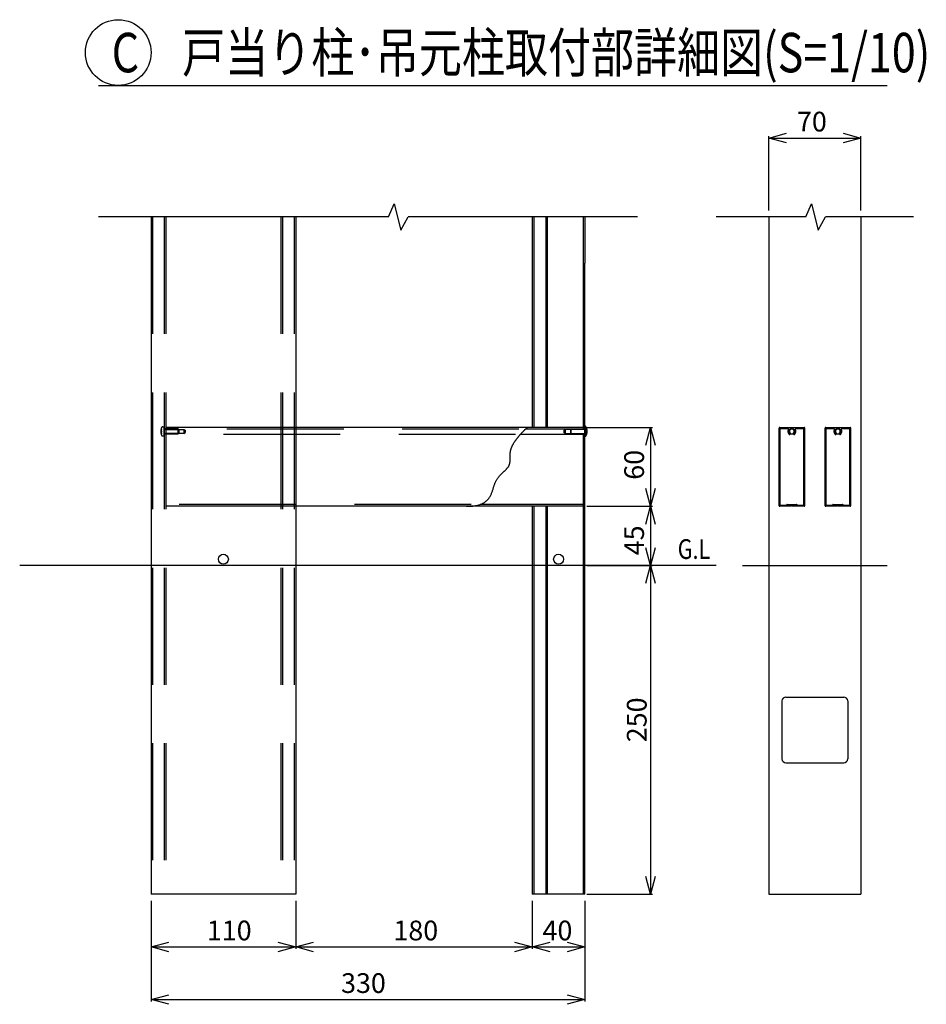
# Model space of a CAD drawing. Extents: x 15 to 21738, y -822 to 14521.
# Drawn here: x 11395 to 14844, y 6132 to 9875 of the extents above; entities that cross this region are included whole.
import ezdxf

# ---------------------------------------------------------------- set-up
doc = ezdxf.new("R2010")
doc.units = 0
doc.header["$LTSCALE"] = 70
doc.linetypes.add('DASHED2_17', pattern=[9.525, 6.35, -3.175])
doc.layers.add('_0-1_LAYER_1', color=7, linetype='CONTINUOUS')
doc.layers.add('_0-2_LAYER_2', color=7, linetype='CONTINUOUS')
doc.styles.get("Standard").update_dxf_attribs({"font": 'txt', "bigfont": 'bigfont.shx'})

msp = doc.modelspace()

# ---------------------------------------------------------------- linework, layer by layer
at = {"layer": '_0-1_LAYER_1', "color": 7, "linetype": 'Continuous'}
for p, q in [((12797.7, 9125), (12820, 9175)), ((12820, 9175), (12845, 9075)), ((14385.2, 9125), (14407.5, 9175)), ((14407.5, 9175), (14432.5, 9075)), ((12797.7, 9125), (11695, 9125)), ((11895, 9125), (11895, 6550)), ((12445, 9125), (12445, 6550)), ((12845, 9075), (12873.5, 9125)), ((13745, 9125), (12873.5, 9125)), ((13345, 9125), (13345, 8325)), ((13345, 9125), (13345, 8950)), ((13351, 9125), (13351, 8325)), ((13396, 9125), (13396, 8325)), ((13401.5, 9125), (13401.5, 8325)), ((13539.2, 9125), (13539.2, 8320)), ((13545, 9125), (13545, 8950)), ((14385.2, 9125), (14045, 9125)), ((14245, 9125), (14245, 6550)), ((14432.5, 9075), (14461, 9125)), ((14795, 9125), (14461, 9125)), ((14595, 9125), (14595, 6550)), ((13545, 6550), (13545, 8950)), ((13539, 8325), (11951.5, 8325)), ((13309.8, 8309.2), (13310.7, 8310.1)), ((13310.7, 8310.1), (13311.5, 8311)), ((13311.5, 8311), (13312.4, 8311.9)), ((13312.4, 8311.9), (13313.3, 8312.7)), ((13313.3, 8312.7), (13314.1, 8313.5)), ((13314.1, 8313.5), (13314.9, 8314.3)), ((13314.9, 8314.3), (13315.7, 8315)), ((13315.7, 8315), (13316.4, 8315.8)), ((13316.4, 8315.8), (13317.2, 8316.5)), ((13317.2, 8316.5), (13317.9, 8317.2)), ((13317.9, 8317.2), (13318.6, 8317.9)), ((13318.6, 8317.9), (13319.3, 8318.5)), ((13319.3, 8318.5), (13319.9, 8319.1)), ((13491.2, 8318.7), (13319.5, 8318.7)), ((13319.9, 8319.1), (13320.6, 8319.7)), ((13320.6, 8319.7), (13321.2, 8320.2)), ((13321.2, 8320.2), (13321.8, 8320.8)), ((13321.8, 8320.8), (13322.3, 8321.2)), ((13322.3, 8321.2), (13322.8, 8321.7)), ((13322.8, 8321.7), (13323.3, 8322.2)), ((13323.3, 8322.2), (13323.8, 8322.6)), ((13323.8, 8322.6), (13324.2, 8323)), ((13324.2, 8323), (13324.6, 8323.3)), ((13324.6, 8323.3), (13324.9, 8323.6)), ((13324.9, 8323.6), (13325.3, 8323.9)), ((13325.3, 8323.9), (13325.6, 8324.2)), ((13325.6, 8324.2), (13325.8, 8324.4)), ((13325.8, 8324.4), (13326, 8324.6)), ((13326, 8324.6), (13326.2, 8324.7)), ((13326.2, 8324.7), (13326.3, 8324.8)), ((13326.3, 8324.8), (13326.4, 8324.9)), ((13326.4, 8324.9), (13326.5, 8325)), ((13326.5, 8325), (13326.5, 8325)), ((13470, 8317.5), (13465, 8314.6)), ((13465, 8314.6), (13465, 8305.4)), ((13545, 8317.5), (13470, 8317.5)), ((13470, 8317.5), (13470, 8302.5)), ((13492.5, 8320), (13490, 8317.5)), ((13490, 8317.5), (13490, 8302.5)), ((13492.5, 8320), (13545, 8320)), ((13492.5, 8300), (13492.5, 8320)), ((13539, 8325), (13539, 8320)), ((13545, 8290), (13545, 8330)), ((13547.5, 8330), (13545, 8330)), ((13547.5, 8290), (13547.5, 8330)), ((13551.4, 8319.5), (13552.9, 8319.5)), ((13551.4, 8307.5), (13551.4, 8312.5)), ((13551.4, 8312.5), (13552.8, 8312.5)), ((11951.5, 8300), (11951.5, 8025)), ((13278.5, 8271.4), (13279.4, 8272.8)), ((13279.4, 8272.8), (13280.3, 8274.1)), ((13280.3, 8274.1), (13281.3, 8275.5)), ((13281.3, 8275.5), (13282.2, 8276.8)), ((13282.2, 8276.8), (13283.2, 8278.2)), ((13283.2, 8278.2), (13284.2, 8279.5)), ((13284.2, 8279.5), (13285.1, 8280.8)), ((13285.1, 8280.8), (13286.1, 8282.1)), ((13286.1, 8282.1), (13287.1, 8283.4)), ((13287.1, 8283.4), (13288.1, 8284.7)), ((13288.1, 8284.7), (13289.1, 8286)), ((13289.1, 8286), (13290.1, 8287.2)), ((13290.1, 8287.2), (13291.1, 8288.5)), ((13291.1, 8288.5), (13292.1, 8289.7)), ((13292.1, 8289.7), (13293.2, 8291)), ((13293.2, 8291), (13294.2, 8292.2)), ((13294.2, 8292.2), (13295.2, 8293.4)), ((13295.2, 8293.4), (13296.2, 8294.5)), ((13296.2, 8294.5), (13297.2, 8295.7)), ((13297.2, 8295.7), (13298.2, 8296.9)), ((13298.2, 8296.9), (13299.2, 8298)), ((13299.2, 8298), (13300.2, 8299.1)), ((13539, 8298.4), (13299.6, 8298.4)), ((13300.2, 8299.1), (13301.2, 8300.2)), ((13301.2, 8300.2), (13302.2, 8301.3)), ((13302.2, 8301.3), (13303.2, 8302.3)), ((13303.2, 8302.3), (13304.2, 8303.4)), ((13304.2, 8303.4), (13305.1, 8304.4)), ((13305.1, 8304.4), (13306.1, 8305.4)), ((13306.1, 8305.4), (13307, 8306.4)), ((13307, 8306.4), (13308, 8307.4)), ((13308, 8307.4), (13308.9, 8308.3)), ((13308.9, 8308.3), (13309.8, 8309.2)), ((13470, 8302.5), (13465, 8305.4)), ((13470, 8302.5), (13545, 8302.5)), ((13490, 8302.5), (13492.5, 8300)), ((13545, 8300), (13492.5, 8300)), ((13539, 8300), (13539, 8025)), ((13539.2, 8300), (13539.2, 6550)), ((13547.5, 8290), (13545, 8290)), ((13552.8, 8307.5), (13551.4, 8307.5)), ((13552.9, 8300.5), (13551.4, 8300.5)), ((13262, 8234.3), (13262.3, 8235.7)), ((13262.3, 8235.7), (13262.6, 8237.1)), ((13262.6, 8237.1), (13263, 8238.6)), ((13263, 8238.6), (13263.4, 8240)), ((13263.4, 8240), (13263.8, 8241.4)), ((13263.8, 8241.4), (13264.2, 8242.9)), ((13264.2, 8242.9), (13264.7, 8244.3)), ((13264.7, 8244.3), (13265.2, 8245.8)), ((13265.2, 8245.8), (13265.7, 8247.2)), ((13265.7, 8247.2), (13266.3, 8248.7)), ((13266.3, 8248.7), (13266.9, 8250.1)), ((13266.9, 8250.1), (13267.5, 8251.5)), ((13267.5, 8251.5), (13268.2, 8253)), ((13268.2, 8253), (13268.8, 8254.4)), ((13268.8, 8254.4), (13269.5, 8255.9)), ((13269.5, 8255.9), (13270.2, 8257.3)), ((13270.2, 8257.3), (13271, 8258.7)), ((13271, 8258.7), (13271.7, 8260.1)), ((13271.7, 8260.1), (13272.5, 8261.6)), ((13272.5, 8261.6), (13273.3, 8263)), ((13273.3, 8263), (13274.1, 8264.4)), ((13274.1, 8264.4), (13275, 8265.8)), ((13275, 8265.8), (13275.8, 8267.2)), ((13275.8, 8267.2), (13276.7, 8268.6)), ((13276.7, 8268.6), (13277.6, 8270)), ((13277.6, 8270), (13278.5, 8271.4)), ((13260.6, 8196.1), (13260.7, 8197.4)), ((13260.7, 8217.4), (13260.8, 8218.8)), ((13260.8, 8216), (13260.7, 8217.4)), ((13260.7, 8197.4), (13260.8, 8198.6)), ((13260.8, 8223), (13260.9, 8224.4)), ((13260.8, 8221.6), (13260.8, 8223)), ((13260.8, 8220.2), (13260.8, 8221.6)), ((13260.8, 8218.8), (13260.8, 8220.2)), ((13260.8, 8214.7), (13260.8, 8216)), ((13260.8, 8213.3), (13260.8, 8214.7)), ((13260.8, 8211.9), (13260.8, 8213.3)), ((13260.8, 8210.6), (13260.8, 8211.9)), ((13260.8, 8209.2), (13260.8, 8210.6)), ((13260.9, 8207.9), (13260.8, 8209.2)), ((13260.8, 8200), (13260.9, 8201.3)), ((13260.8, 8198.6), (13260.8, 8200)), ((13260.9, 8224.4), (13261, 8225.8)), ((13260.9, 8206.5), (13260.9, 8207.9)), ((13260.9, 8205.2), (13260.9, 8206.5)), ((13260.9, 8203.9), (13260.9, 8205.2)), ((13260.9, 8202.6), (13260.9, 8203.9)), ((13260.9, 8201.3), (13260.9, 8202.6)), ((13261, 8225.8), (13261.1, 8227.2)), ((13261.1, 8227.2), (13261.2, 8228.6)), ((13261.2, 8228.6), (13261.4, 8230)), ((13261.4, 8230), (13261.6, 8231.4)), ((13261.6, 8231.4), (13261.8, 8232.8)), ((13261.8, 8232.8), (13262, 8234.3)), ((13239.2, 8159.3), (13240.4, 8160.5)), ((13240.4, 8160.5), (13241.7, 8161.7)), ((13241.7, 8161.7), (13242.9, 8162.8)), ((13242.9, 8162.8), (13244.1, 8164)), ((13244.1, 8164), (13245.2, 8165.1)), ((13245.2, 8165.1), (13246.4, 8166.3)), ((13246.4, 8166.3), (13247.4, 8167.4)), ((13247.4, 8167.4), (13248.5, 8168.6)), ((13248.5, 8168.6), (13249.5, 8169.7)), ((13249.5, 8169.7), (13250.5, 8170.8)), ((13250.5, 8170.8), (13251.4, 8172)), ((13251.4, 8172), (13252.3, 8173.1)), ((13252.3, 8173.1), (13253.2, 8174.2)), ((13253.2, 8174.2), (13254, 8175.4)), ((13254, 8175.4), (13254.7, 8176.5)), ((13254.7, 8176.5), (13255.4, 8177.7)), ((13255.4, 8177.7), (13256.1, 8178.9)), ((13256.1, 8178.9), (13256.7, 8180)), ((13256.7, 8180), (13257.2, 8181.2)), ((13257.2, 8181.2), (13257.7, 8182.4)), ((13257.7, 8182.4), (13258.1, 8183.6)), ((13258.1, 8183.6), (13258.5, 8184.8)), ((13258.5, 8184.8), (13258.9, 8186.1)), ((13258.9, 8186.1), (13259.2, 8187.3)), ((13259.2, 8187.3), (13259.5, 8188.5)), ((13259.5, 8188.5), (13259.8, 8189.8)), ((13259.8, 8189.8), (13260, 8191)), ((13260, 8191), (13260.2, 8192.3)), ((13260.2, 8192.3), (13260.4, 8193.5)), ((13260.4, 8193.5), (13260.5, 8194.8)), ((13260.5, 8194.8), (13260.6, 8196.1)), ((13206.9, 8121.1), (13208, 8123.1)), ((13208, 8123.1), (13209.1, 8125)), ((13209.1, 8125), (13210.3, 8126.9)), ((13210.3, 8126.9), (13211.5, 8128.8)), ((13211.5, 8128.8), (13212.7, 8130.6)), ((13212.7, 8130.6), (13213.9, 8132.3)), ((13213.9, 8132.3), (13215.2, 8134)), ((13215.2, 8134), (13216.5, 8135.7)), ((13216.5, 8135.7), (13217.8, 8137.3)), ((13217.8, 8137.3), (13219.1, 8138.9)), ((13219.1, 8138.9), (13220.4, 8140.5)), ((13220.4, 8140.5), (13221.7, 8142)), ((13221.7, 8142), (13223.1, 8143.5)), ((13223.1, 8143.5), (13224.4, 8145)), ((13224.4, 8145), (13225.8, 8146.4)), ((13225.8, 8146.4), (13227.2, 8147.8)), ((13227.2, 8147.8), (13228.5, 8149.1)), ((13228.5, 8149.1), (13229.9, 8150.5)), ((13229.9, 8150.5), (13231.2, 8151.8)), ((13231.2, 8151.8), (13232.6, 8153.1)), ((13232.6, 8153.1), (13233.9, 8154.4)), ((13233.9, 8154.4), (13235.3, 8155.6)), ((13235.3, 8155.6), (13236.6, 8156.9)), ((13236.6, 8156.9), (13237.9, 8158.1)), ((13237.9, 8158.1), (13239.2, 8159.3)), ((13193.4, 8082.8), (13194.2, 8085.4)), ((13194.2, 8085.4), (13195, 8088)), ((13195, 8088), (13195.8, 8090.6)), ((13195.8, 8090.6), (13196.6, 8093.1)), ((13196.6, 8093.1), (13197.3, 8095.7)), ((13197.3, 8095.7), (13198.1, 8098.2)), ((13198.1, 8098.2), (13198.9, 8100.7)), ((13198.9, 8100.7), (13199.6, 8103.2)), ((13199.6, 8103.2), (13200.4, 8105.6)), ((13200.4, 8105.6), (13201.2, 8108)), ((13201.2, 8108), (13202.1, 8110.3)), ((13202.1, 8110.3), (13202.9, 8112.6)), ((13202.9, 8112.6), (13203.9, 8114.8)), ((13203.9, 8114.8), (13204.8, 8116.9)), ((13204.8, 8116.9), (13205.9, 8119)), ((13205.9, 8119), (13206.9, 8121.1)), ((13171.1, 8046.1), (13173.4, 8048.3)), ((13173.4, 8048.3), (13175.5, 8050.4)), ((13175.5, 8050.4), (13177.6, 8052.7)), ((13177.6, 8052.7), (13179.4, 8055)), ((13179.4, 8055), (13181.2, 8057.4)), ((13181.2, 8057.4), (13182.8, 8059.8)), ((13182.8, 8059.8), (13184.3, 8062.2)), ((13184.3, 8062.2), (13185.7, 8064.7)), ((13185.7, 8064.7), (13187.1, 8067.2)), ((13187.1, 8067.2), (13188.3, 8069.8)), ((13188.3, 8069.8), (13189.4, 8072.3)), ((13189.4, 8072.3), (13190.5, 8074.9)), ((13190.5, 8074.9), (13191.5, 8077.5)), ((13191.5, 8077.5), (13192.5, 8080.1)), ((13192.5, 8080.1), (13193.4, 8082.8)), ((13539, 8025), (11951.5, 8025)), ((13095, 8025), (13101.3, 8025.1)), ((13101.3, 8025.1), (13107.4, 8025.3)), ((13107.4, 8025.3), (13113.2, 8025.7)), ((13113.2, 8025.7), (13118.6, 8026.2)), ((13118.6, 8026.2), (13123.9, 8026.9)), ((13123.9, 8026.9), (13128.8, 8027.7)), ((13128.8, 8027.7), (13133.6, 8028.6)), ((13133.6, 8028.6), (13138, 8029.7)), ((13138, 8029.7), (13142.3, 8030.9)), ((13142.3, 8030.9), (13146.3, 8032.2)), ((13146.3, 8032.2), (13150.1, 8033.6)), ((13539, 8032.5), (13147.2, 8032.5)), ((13150.1, 8033.6), (13153.6, 8035.1)), ((13153.6, 8035.1), (13157, 8036.7)), ((13157, 8036.7), (13160.2, 8038.4)), ((13160.2, 8038.4), (13163.2, 8040.2)), ((13163.2, 8040.2), (13166, 8042.1)), ((13166, 8042.1), (13168.6, 8044.1)), ((13168.6, 8044.1), (13171.1, 8046.1)), ((13345, 8025), (13345, 6550)), ((13351, 8025), (13351, 6550)), ((13396, 8025), (13396, 6550)), ((13401.5, 8025), (13401.5, 6550)), ((14045, 7800), (11395, 7800)), ((14145, 7800), (14695, 7800)), ((14310, 7300), (14530, 7300)), ((14295, 7285), (14295, 7065)), ((14545, 7285), (14545, 7065)), ((14310, 7050), (14530, 7050)), ((12445, 6550), (11895, 6550)), ((13545, 6550), (13345, 6550)), ((14245, 6550), (14595, 6550))]:
    msp.add_line(p, q, dxfattribs=at)
at = {"layer": '_0-1_LAYER_1', "color": 7, "linetype": 'DASHED2_17'}
for p, q in [((11900, 9125), (11900, 6550)), ((11945, 9125), (11945, 6550)), ((11951.5, 9125), (11951.5, 6550)), ((12388.5, 9125), (12388.5, 6550)), ((12395, 9125), (12395, 6550)), ((12439, 9125), (12439, 6550)), ((11932.9, 8319.5), (11934.4, 8319.5)), ((11936, 8312.5), (11933.6, 8312.5)), ((11936, 8307.5), (11936, 8312.5)), ((11939.1, 8327.2), (11945, 8327.5)), ((11945, 8292.5), (11945, 8327.5)), ((11997.5, 8320), (11945, 8320)), ((11945, 8317.5), (12020, 8317.5)), ((11951.5, 8325), (11951.5, 8320)), ((11997.5, 8320), (12000, 8317.5)), ((11997.5, 8300), (11997.5, 8320)), ((13294.4, 8318.7), (11998.8, 8318.7)), ((12000, 8317.5), (12000, 8302.5)), ((12020, 8317.5), (12020, 8302.5)), ((12020, 8317.5), (12025, 8314.6)), ((12025, 8314.6), (12025, 8305.4)), ((14283.8, 8027.5), (14283.8, 8322.5)), ((14286.2, 8325), (14378.8, 8325)), ((14288.2, 8029.5), (14288.2, 8320.5)), ((14288.2, 8320.5), (14316.9, 8320.5)), ((14348.1, 8320.5), (14376.8, 8320.5)), ((14376.8, 8320.5), (14376.8, 8029.5)), ((14381.2, 8322.5), (14381.2, 8027.5)), ((14458.8, 8027.5), (14458.8, 8322.5)), ((14461.2, 8325), (14553.8, 8325)), ((14463.2, 8029.5), (14463.2, 8320.5)), ((14463.2, 8320.5), (14491.9, 8320.5)), ((14523.1, 8320.5), (14551.8, 8320.5)), ((14551.8, 8320.5), (14551.8, 8029.5)), ((14556.2, 8322.5), (14556.2, 8027.5)), ((11934.4, 8300.5), (11932.9, 8300.5)), ((11933.6, 8307.5), (11936, 8307.5)), ((11939.1, 8292.8), (11945, 8292.5)), ((12020, 8302.5), (11945, 8302.5)), ((11945, 8300), (11997.5, 8300)), ((13281.5, 8298.4), (11951.5, 8298.4)), ((12000, 8302.5), (11997.5, 8300)), ((12020, 8302.5), (12025, 8305.4)), ((13113.1, 8032.5), (11951.5, 8032.5)), ((14331, 8025), (14286.2, 8025)), ((14288.2, 8029.5), (14312.5, 8029.5)), ((14312.5, 8030), (14312.5, 8029.5)), ((14315, 8032.5), (14350, 8032.5)), ((14378.8, 8025), (14334, 8025)), ((14352.5, 8030), (14352.5, 8029.5)), ((14352.5, 8029.5), (14376.8, 8029.5)), ((14506, 8025), (14461.2, 8025)), ((14463.2, 8029.5), (14487.5, 8029.5)), ((14487.5, 8030), (14487.5, 8029.5)), ((14490, 8032.5), (14525, 8032.5)), ((14553.8, 8025), (14509, 8025)), ((14527.5, 8030), (14527.5, 8029.5)), ((14527.5, 8029.5), (14551.8, 8029.5))]:
    msp.add_line(p, q, dxfattribs=at)
for centre in [(14332.5, 8310), (14507.5, 8310)]:
    msp.add_circle(centre, 11.2, dxfattribs=at)
at = {"layer": '_0-1_LAYER_1', "color": 7, "linetype": 'Continuous'}
for centre in [(12170, 7824.1), (13445, 7824.1)]:
    msp.add_circle(centre, 18.8, dxfattribs=at)
at = {"layer": '_0-1_LAYER_1', "color": 7, "linetype": 'DASHED2_17'}
for centre, radius, start, end in [((11982, 8310), 50, 165.2522, 194.7478), ((11939.4, 8321.2), 6, 93, 165.2522), ((11982, 8310), 48.5, 168.7041, 177.0453), ((14286.2, 8322.5), 2.5, 90, 180), ((14316.9, 8318), 2.5, 332.7971, 90), ((14332.5, 8310), 15, 152.7971, 225.5225), ((14332.5, 8310), 9, 314.4775, 225.5225), ((14332.5, 8310), 15, 314.4775, 27.2029), ((14348.1, 8318), 2.5, 90, 207.2029), ((14378.8, 8322.5), 2.5, 0, 90), ((14461.2, 8322.5), 2.5, 90, 180), ((14491.9, 8318), 2.5, 332.7971, 90), ((14507.5, 8310), 15, 152.7971, 225.5225), ((14507.5, 8310), 9, 314.4775, 225.5225), ((14507.5, 8310), 15, 314.4775, 27.2029), ((14523.1, 8318), 2.5, 90, 207.2029), ((14553.8, 8322.5), 2.5, 0, 90), ((11982, 8310), 48.5, 182.9547, 191.2959), ((11939.4, 8298.8), 6, 194.7478, 267), ((14324.1, 8301.4), 3, 225.5225, 330), ((14324.1, 8301.4), 3, 330, 45.5225), ((14340.9, 8301.4), 3, 134.4775, 210), ((14340.9, 8301.4), 3, 210, 314.4775), ((14499.1, 8301.4), 3, 225.5225, 330), ((14499.1, 8301.4), 3, 330, 45.5225), ((14515.9, 8301.4), 3, 134.4775, 210), ((14515.9, 8301.4), 3, 210, 314.4775), ((14286.2, 8027.5), 2.5, 180, 270), ((14315, 8030), 2.5, 90, 180), ((14332.5, 8025), 1.5, 0, 180), ((14350, 8030), 2.5, 0, 90), ((14378.8, 8027.5), 2.5, 270, 0), ((14461.2, 8027.5), 2.5, 180, 270), ((14490, 8030), 2.5, 90, 180), ((14507.5, 8025), 1.5, 0, 180), ((14525, 8030), 2.5, 0, 90), ((14553.8, 8027.5), 2.5, 270, 0)]:
    msp.add_arc(centre, radius, start, end, dxfattribs=at)
at = {"layer": '_0-1_LAYER_1', "color": 7, "linetype": 'Continuous'}
for centre, radius, start, end in [((13521.7, 8310), 32.6, 322.1743, 37.8257), ((13521.9, 8310), 31, 4.6257, 17.8455), ((13521.9, 8310), 31, 342.1545, 355.3743), ((14310, 7285), 15, 90, 180), ((14530, 7285), 15, 0, 90), ((14310, 7065), 15, 180, 270), ((14530, 7065), 15, 270, 0)]:
    msp.add_arc(centre, radius, start, end, dxfattribs=at)
at = {"layer": '_0-2_LAYER_2', "color": 7, "linetype": 'Continuous'}
for p, q in [((11695, 9625), (14695, 9625)), ((14245, 9425), (14312.5, 9443.1)), ((14527.5, 9443.1), (14595, 9425)), ((14245, 9150), (14245, 9432.5)), ((14312.5, 9406.9), (14245, 9425)), ((14245, 9425), (14595, 9425)), ((14595, 9425), (14527.5, 9406.9)), ((14595, 9150), (14595, 9432.5)), ((14245, 8740.1), (14245, 7369.1)), ((13552.5, 8325), (13802.5, 8325)), ((13776.9, 8257.5), (13795, 8325)), ((13795, 8325), (13795, 8025)), ((13795, 8325), (13813.1, 8257.5)), ((13795, 8025), (13776.9, 8092.5)), ((13813.1, 8092.5), (13795, 8025)), ((13552.5, 8025), (13802.5, 8025)), ((13776.9, 7957.5), (13795, 8025)), ((13795, 8025), (13795, 7800)), ((13795, 8025), (13813.1, 7957.5)), ((13795, 7800), (13776.9, 7867.5)), ((13813.1, 7867.5), (13795, 7800)), ((13552.5, 7800), (13802.5, 7800)), ((13776.9, 7732.5), (13795, 7800)), ((13795, 7800), (13795, 6550)), ((13795, 7800), (13813.1, 7732.5)), ((13795, 6550), (13776.9, 6617.5)), ((13813.1, 6617.5), (13795, 6550)), ((11895, 6525), (11895, 6142.5)), ((12445, 6525), (12445, 6342.5)), ((13345, 6525), (13345, 6342.5)), ((13545, 6525), (13545, 6142.5)), ((13552.5, 6550), (13802.5, 6550)), ((11895, 6350), (11962.5, 6368.1)), ((12377.5, 6368.1), (12445, 6350)), ((12445, 6350), (12512.5, 6368.1)), ((13277.5, 6368.1), (13345, 6350)), ((13345, 6350), (13412.5, 6368.1)), ((13477.5, 6368.1), (13545, 6350)), ((11895, 6350), (12445, 6350)), ((11962.5, 6331.9), (11895, 6350)), ((12445, 6350), (12377.5, 6331.9)), ((12445, 6350), (13345, 6350)), ((12512.5, 6331.9), (12445, 6350)), ((13345, 6350), (13277.5, 6331.9)), ((13345, 6350), (13545, 6350)), ((13412.5, 6331.9), (13345, 6350)), ((13545, 6350), (13477.5, 6331.9)), ((11895, 6150), (11962.5, 6168.1)), ((11895, 6150), (13545, 6150)), ((11962.5, 6131.9), (11895, 6150)), ((13477.5, 6168.1), (13545, 6150)), ((13545, 6150), (13477.5, 6131.9))]:
    msp.add_line(p, q, dxfattribs=at)
msp.add_circle((11770, 9750), 125, dxfattribs=at)

# ---------------------------------------------------------------- texts
at = {"layer": '_0-2_LAYER_2', "color": 7, "width": 0.8}
for s, height, p in [('C\u3000戸当り柱･吊元柱取付部詳細図(S=1/10)', 150, (11745, 9675)), ('G.L', 75, (13898.3, 7825))]:
    msp.add_text(s, height=height, dxfattribs=at).set_placement(p)
at = {"layer": '_0-2_LAYER_2', "color": 7}
for s, p in [('70', (14352, 9450)), ('110', (12107, 6375)), ('180', (12816.7, 6375)), ('40', (13384, 6375)), ('330', (12617.6, 6175))]:
    msp.add_text(s, height=75, dxfattribs=at).set_placement(p)
for s, p in [('60', (13770, 8126)), ('45', (13770, 7838.8)), ('250', (13780, 7128.1))]:
    msp.add_text(s, height=75, rotation=90, dxfattribs=at).set_placement(p)

doc.saveas('drawing.dxf')
